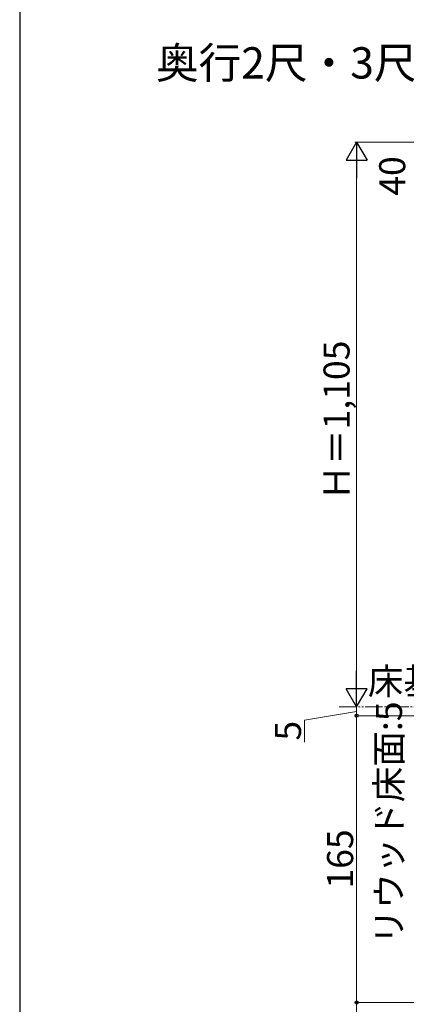
# Model space of a CAD drawing. Extents: x 0 to 1750, y 0 to 2632.
# Drawn here: x 0 to 223, y 1614 to 2180 of the extents above; entities that cross this region are included whole.
import ezdxf

# ---------------------------------------------------------------- set-up
doc = ezdxf.new("R2010")
doc.units = 0
doc.linetypes.add('YDIVIDE_1', pattern=[15, 10, -1, 1, -1, 1, -1])
for name, color, linetype, lineweight in [('USER1', 3, 'CONTINUOUS', 13), ('YKK_D', 6, 'CONTINUOUS', 13), ('YKK_ZWAK', 7, 'CONTINUOUS', 30)]:
    doc.layers.add(name, color=color, linetype=linetype, lineweight=lineweight)
doc.styles.add('text-b', font='txt')

msp = doc.modelspace()

# ---------------------------------------------------------------- linework, layer by layer
at = {"layer": 'YKK_D', "lineweight": -2}
for p, q in [((194, 2110), (188, 2099.61)), ((194, 2110), (200, 2099.61)), ((194, 2110), (194, 2089.22)), ((188, 2099.61), (200, 2099.61)), ((194, 1785), (194, 1805.78)), ((194, 1785), (188, 1795.39)), ((200, 1795.39), (188, 1795.39)), ((194, 1785), (200, 1795.39))]:
    msp.add_line(p, q, dxfattribs=at)
at = {"layer": 'YKK_D'}
for p, q in [((265.01, 2110), (193, 2110)), ((194, 2098), (194, 1797)), ((194, 1780), (194, 1785)), ((194, 1782.5), (164, 1777.46)), ((319.5, 1780), (193, 1780)), ((319.5, 1780), (193, 1780)), ((194, 1780), (194, 1615)), ((164, 1777.46), (164, 1764.76)), ((319.3, 1615), (193, 1615)), ((319.3, 1615), (193, 1615)), ((194, 1615), (194, 1565))]:
    msp.add_line(p, q, dxfattribs=at)
at = {"layer": 'YKK_D', "linetype": 'YDIVIDE_1'}
msp.add_line((824, 1785), (184, 1785), dxfattribs=at)
at = {"layer": 'YKK_D', "linetype": 'ByBlock', "lineweight": -2}
for centre in [(194, 1780), (194, 1780), (194, 1615), (194, 1615)]:
    msp.add_circle(centre, 0.875, dxfattribs=at)
at = {"layer": 'YKK_ZWAK'}
msp.add_line((0, 2550), (0, 0), dxfattribs=at)

# ---------------------------------------------------------------- texts
at = {"layer": 'USER1', "style": 'text-b'}
msp.add_text('奥行2尺・3尺', height=18, dxfattribs=at).set_placement((78.47, 2146.52))
at = {"layer": 'YKK_D', "style": 'text-b'}
for s, p in [('40', (222, 2079.09)), ('Ｈ＝1,105', (189.95, 1903.74)), ('リウッド床面:5', (220.13, 1648.36)), ('5', (162, 1765.66)), ('165', (192, 1680.54))]:
    msp.add_text(s, height=15, rotation=90, dxfattribs=at).set_placement(p)
msp.add_text('床基準面', height=15, dxfattribs=at).set_placement((200.46, 1792.27))

doc.saveas('drawing.dxf')
